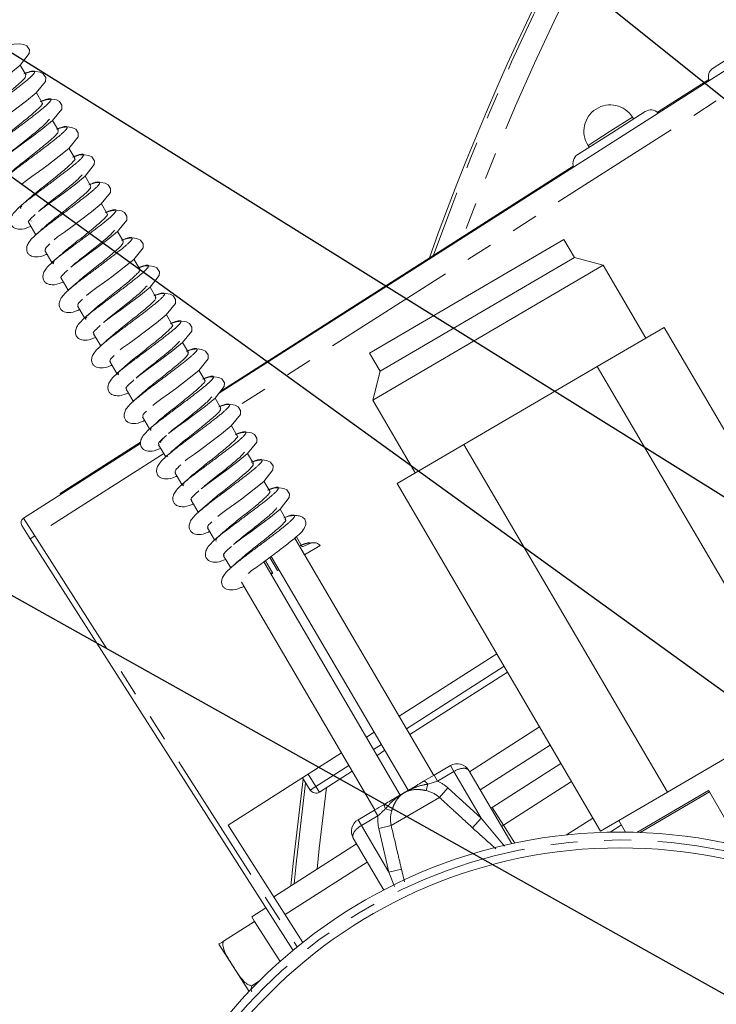
# Model space of a CAD drawing. Units: millimetres. Extents: x 11 to 1180, y 5 to 832.
# Drawn here: x 513 to 546, y 275 to 321 of the extents above; entities that cross this region are included whole.
import ezdxf

# ---------------------------------------------------------------- set-up
doc = ezdxf.new("R2010")
doc.units = ezdxf.units.MM
doc.linetypes.add('PHANTOM', pattern=[12.7, 6.35, -1.27, 1.27, -1.27, 1.27, -1.27])
doc.layers.add('SLD-0', color=7, linetype='Continuous')
doc.dimstyles.new('SLDDIMSTYLE5', dxfattribs={"dimtxt": 0, "dimasz": 3, "dimexe": 0, "dimexo": 0.0625, "dimgap": 0, "dimtad": 0, "dimtih": 1, "dimtoh": 1, "dimdec": 0, "dimrnd": 1e-09, "dimzin": 0, "dimdsep": 46, "dimtxsty": 'Standard', "dimsah": 1, "dimcen": 0.09, "dimadec": 0, "dimazin": 0, "dimtfac": 3, "dimtdec": 0, "dimtofl": 0, "dimtmove": 0, "dimatfit": 3, "dimfxl": 1, "dimfrac": 2, "dimtolj": 1, "dimtzin": 0, "dimarcsym": 0})

msp = doc.modelspace()

# ---------------------------------------------------------------- linework, layer by layer
at = {"color": 7, "linetype": 'Continuous', "lineweight": 0}
for p, q in [((564.592809, 330.552934), (522.265676, 303.534018)), ((545.715648, 318.973662), (547.310452, 319.991682)), ((513.130485, 318.642618), (512.853551, 319.115697)), ((543.07004, 316.873503), (545.50105, 318.425303)), ((513.90084, 317.326641), (513.623906, 317.79972)), ((540.887495, 315.89168), (542.482299, 316.9097)), ((541.94113, 316.564252), (541.887324, 316.648543)), ((514.671195, 316.010664), (514.394261, 316.483743)), ((539.292691, 314.87366), (540.887495, 315.89168)), ((539.780054, 315.303398), (539.83386, 315.219107)), ((515.44155, 314.694687), (515.164615, 315.167766)), ((522.362457, 303.655115), (539.078093, 314.325301)), ((516.211904, 313.37871), (515.93497, 313.851789)), ((512.912077, 312.419063), (512.926277, 312.394806)), ((516.982259, 312.062733), (516.705325, 312.535812)), ((513.257072, 311.63886), (513.591383, 311.067764)), ((513.372387, 311.704095), (513.368311, 311.72184)), ((517.752614, 310.746756), (517.47568, 311.219836)), ((529.422465, 305.455383), (538.626433, 310.843259)), ((539.131625, 309.980253), (538.626433, 310.843259)), ((514.027427, 310.322883), (514.361738, 309.751787)), ((514.452296, 309.787946), (514.466986, 309.762852)), ((518.522969, 309.430779), (518.246035, 309.903859)), ((529.569843, 303.224177), (540.499824, 309.622438)), ((529.927658, 304.592377), (539.131625, 309.980253)), ((540.499824, 309.622438), (539.131625, 309.980253)), ((542.520594, 306.170411), (540.499824, 309.622438)), ((514.797781, 309.006906), (515.132093, 308.43581)), ((519.293324, 308.114802), (519.01639, 308.587882)), ((515.568136, 307.690929), (515.902448, 307.119833)), ((520.063678, 306.798825), (519.786744, 307.271905)), ((515.992511, 307.156838), (516.007696, 307.130898)), ((516.338491, 306.374952), (516.672803, 305.803856)), ((540.219536, 304.823404), (543.38347, 306.675527)), ((543.38347, 306.675527), (553.032643, 290.192097)), ((520.834033, 305.482848), (520.557099, 305.955928)), ((529.422465, 305.455383), (529.927658, 304.592377)), ((517.108846, 305.058975), (517.443158, 304.487879)), ((517.210121, 305.076827), (517.211589, 305.074319)), ((521.604388, 304.166871), (521.327454, 304.639951)), ((529.927658, 304.592377), (529.569843, 303.224177)), ((533.89167, 301.119158), (540.219536, 304.823404)), ((540.219536, 304.823404), (549.86871, 288.339974)), ((517.879201, 303.742998), (518.213512, 303.171902)), ((522.374743, 302.850895), (522.097809, 303.323974)), ((529.569843, 303.224177), (531.590613, 299.77215)), ((518.649556, 302.427021), (518.983867, 301.855925)), ((523.145098, 301.534918), (522.868164, 302.007997)), ((518.562224, 301.169973), (513.006853, 297.623782)), ((514.750056, 298.795849), (518.565252, 301.231224)), ((519.41991, 301.111044), (519.754222, 300.539948)), ((530.727737, 299.267035), (533.89167, 301.119158)), ((533.89167, 301.119158), (543.540843, 284.635728)), ((519.828185, 300.604456), (519.85947, 300.551013)), ((523.915453, 300.218941), (523.638519, 300.69202)), ((520.190265, 299.795067), (520.524577, 299.223971)), ((524.685807, 298.902964), (524.408873, 299.376043)), ((530.727737, 299.267035), (540.37691, 282.783605)), ((514.750056, 298.795849), (514.776959, 298.753704)), ((520.96062, 298.47909), (521.294932, 297.907994)), ((525.456162, 297.586987), (525.179228, 298.060066)), ((513.334184, 296.646359), (512.93064, 297.27854)), ((521.730975, 297.163113), (522.065287, 296.592017)), ((525.791594, 277.130903), (513.334184, 296.646359)), ((532.462955, 285.426609), (525.87455, 296.681407)), ((526.33573, 295.893587), (525.87455, 296.681407)), ((525.949583, 296.744089), (526.22648, 296.271074)), ((526.22648, 296.271074), (526.637215, 296.435461)), ((527.076531, 296.327242), (526.33573, 295.893587)), ((522.50133, 295.847136), (522.835641, 295.27604)), ((524.81682, 295.034013), (524.480629, 295.608319)), ((524.686304, 295.759748), (525.048917, 295.140305)), ((524.762226, 295.816279), (531.257334, 284.720855)), ((530.875747, 284.49748), (524.40401, 295.552979)), ((525.130109, 295.187833), (525.048917, 295.140305)), ((524.81682, 295.034013), (524.728381, 294.998864)), ((524.829714, 295.011986), (524.748522, 294.964457)), ((524.829714, 295.011986), (524.81682, 295.034013)), ((523.343821, 294.598788), (529.670127, 283.791726)), ((535.454917, 291.191716), (530.820061, 288.233122)), ((535.960373, 290.328259), (531.325516, 287.369665)), ((543.540843, 284.635728), (549.86871, 288.339974)), ((534.163246, 285.603881), (537.484788, 287.72414)), ((529.641644, 287.480897), (529.268667, 287.242812)), ((528.09025, 286.490587), (522.717886, 283.061216)), ((530.1471, 286.61744), (529.774123, 286.379356)), ((532.478178, 285.435521), (533.258578, 285.892356)), ((526.607909, 284.731955), (526.239458, 285.30916)), ((528.595706, 285.62713), (527.042913, 284.635927)), ((531.98487, 285.146745), (532.478178, 285.435521)), ((534.127384, 285.665144), (536.16203, 282.189411)), ((539.001491, 285.133197), (535.764368, 283.066826)), ((540.37691, 282.783605), (543.540843, 284.635728)), ((542.088349, 282.727879), (545.487316, 284.717587)), ((545.53142, 284.642245), (542.251207, 282.722053)), ((545.487316, 284.717587), (545.53142, 284.642245)), ((545.53142, 284.642245), (546.794401, 282.484728)), ((528.874503, 283.325979), (529.654903, 283.782814)), ((522.717886, 283.061216), (526.260555, 277.511362)), ((535.764368, 283.066826), (535.682501, 283.008579)), ((541.361599, 283.08063), (540.82143, 282.73582)), ((541.239786, 283.28872), (541.561454, 282.739223)), ((524.878208, 279.676911), (528.806807, 282.184676)), ((530.090049, 279.992548), (528.647291, 282.457173)), ((530.934483, 280.974184), (531.069101, 280.383734)), ((524.506978, 279.143349), (523.832652, 278.712903)), ((522.492078, 277.560574), (523.967166, 278.502176)), ((523.832652, 278.712903), (523.967166, 278.502176)), ((524.105901, 278.284838), (523.967166, 278.502176)), ((524.105901, 278.284838), (525.179054, 276.603663)), ((522.281351, 277.42606), (522.953923, 276.372425)), ((525.179054, 276.603663), (525.173577, 276.612244)), ((522.953923, 276.372425), (523.71287, 275.183479)), ((523.837223, 275.453305), (524.207433, 275.689623))]:
    msp.add_line(p, q, dxfattribs=at)
at = {"color": 8, "linetype": 'PHANTOM', "lineweight": 0}
for p, q in [((565.130867, 329.710026), (523.16838, 302.923877)), ((540.833689, 315.975971), (541.887324, 316.648543)), ((539.780054, 315.303398), (540.833689, 315.975971)), ((519.667054, 300.688856), (513.544911, 296.780874)), ((513.006853, 297.623782), (513.544911, 296.780874)), ((513.334184, 296.646359), (513.544911, 296.780874)), ((513.544911, 296.780874), (525.986005, 277.290978)), ((531.166262, 287.641714), (535.801119, 290.600308)), ((529.614869, 286.651405), (529.987846, 286.889489)), ((537.990356, 286.860492), (534.668814, 284.740234)), ((526.873425, 284.901443), (528.436452, 285.899179)), ((533.258578, 285.892356), (533.418976, 285.618351)), ((535.22631, 283.909734), (538.495923, 285.996844)), ((526.504974, 285.478649), (526.873425, 284.901443)), ((532.478178, 285.435521), (532.638577, 285.161516)), ((533.418976, 285.618351), (532.638577, 285.161516)), ((534.716811, 283.401294), (533.418976, 285.618351)), ((526.873425, 284.901443), (526.607909, 284.731955)), ((526.873425, 284.901443), (527.042913, 284.635927)), ((532.177062, 285.013985), (532.107779, 284.706192)), ((532.638577, 285.161516), (532.177062, 285.013985)), ((533.136126, 284.833729), (532.731499, 284.383879)), ((533.136126, 284.833729), (534.716811, 283.401294)), ((530.447886, 283.047083), (532.731499, 284.383879)), ((535.174862, 283.875765), (535.22631, 283.909734)), ((535.22631, 283.909734), (535.764368, 283.066826)), ((529.815301, 283.50881), (529.034902, 283.051974)), ((529.815301, 283.50881), (529.654903, 283.782814)), ((530.472188, 283.74874), (530.169884, 283.83901)), ((529.034902, 283.051974), (528.874503, 283.325979)), ((529.034902, 283.051974), (530.332737, 280.834917)), ((530.447886, 283.047083), (529.85754, 282.91449)), ((534.716811, 283.401294), (534.300784, 282.94477)), ((534.716811, 283.401294), (535.822887, 282.065345)), ((535.764368, 283.066826), (536.30495, 282.219964)), ((538.76112, 282.60702), (540.012626, 283.405901)), ((530.332737, 280.834917), (529.85754, 282.91449)), ((529.312375, 281.321028), (525.416266, 278.834003)), ((530.934483, 280.974184), (530.332737, 280.834917)), ((530.595998, 280.151443), (530.332737, 280.834917))]:
    msp.add_line(p, q, dxfattribs=at)
at = {"color": 7, "linetype": 'Continuous', "lineweight": 0, "flags": 128}
for points in [[(510.634842, 317.425063), (510.779877, 317.541397), (511.09929, 317.773857), (511.461495, 318.035469), (511.803588, 318.29019), (512.389968, 318.737118), (512.84972, 319.110904), (513.28622, 319.657075), (513.29292, 319.841498), (513.17462, 320.021233), (513.032068, 320.091944), (512.821732, 320.125268), (512.555125, 320.102338), (512.258672, 320.017475), (512.258672, 320.017475)], [(511.394785, 316.100735), (511.550231, 316.22542), (511.869645, 316.45788), (512.23185, 316.719492), (512.573943, 316.974213), (513.160323, 317.421141), (513.620075, 317.794927), (514.056575, 318.341098), (514.063275, 318.525521), (513.944975, 318.705257), (513.802423, 318.775967), (513.592087, 318.809291), (513.32548, 318.786361), (513.029027, 318.701498), (513.029027, 318.701498)], [(512.177752, 314.794874), (512.320586, 314.909443), (512.639999, 315.141903), (513.002205, 315.403515), (513.344297, 315.658236), (513.930678, 316.105164), (514.39043, 316.47895), (514.826929, 317.025121), (514.83363, 317.209544), (514.71533, 317.38928), (514.572777, 317.45999), (514.362442, 317.493314), (514.095835, 317.470384), (513.799382, 317.385521), (513.799382, 317.385521)], [(512.930236, 313.464562), (513.090941, 313.593466), (513.410354, 313.825926), (513.77256, 314.087538), (514.114652, 314.342259), (514.701033, 314.789187), (515.160784, 315.162973), (515.597284, 315.709144), (515.603985, 315.893567), (515.485685, 316.073303), (515.343132, 316.144013), (515.132797, 316.177337), (514.86619, 316.154407), (514.569737, 316.069544), (514.569737, 316.069544)], [(513.720462, 312.164525), (513.861296, 312.277489), (514.180709, 312.509949), (514.542915, 312.771561), (514.885007, 313.026282), (515.471387, 313.47321), (515.931139, 313.846996), (516.367639, 314.393167), (516.37434, 314.57759), (516.25604, 314.757326), (516.113487, 314.828036), (515.903151, 314.86136), (515.636544, 314.83843), (515.340092, 314.753567), (515.340092, 314.753567)], [(514.464958, 310.827805), (514.631651, 310.961512), (514.951064, 311.193972), (515.31327, 311.455584), (515.655362, 311.710305), (516.241742, 312.157233), (516.701494, 312.531019), (517.137994, 313.07719), (517.144695, 313.261613), (517.026394, 313.441349), (516.883842, 313.512059), (516.673506, 313.545383), (516.406899, 313.522453), (516.110447, 313.43759), (516.110447, 313.43759)], [(515.26297, 309.534013), (515.402006, 309.645535), (515.721419, 309.877996), (516.083624, 310.139607), (516.425717, 310.394328), (517.012097, 310.841257), (517.471849, 311.215042), (517.908349, 311.761213), (517.915049, 311.945636), (517.796749, 312.125372), (517.654197, 312.196082), (517.443861, 312.229406), (517.177254, 312.206476), (516.880801, 312.121613), (516.880801, 312.121613)], [(515.998881, 308.190408), (516.17236, 308.329558), (516.491774, 308.562019), (516.853979, 308.82363), (517.196071, 309.078351), (517.782452, 309.52528), (518.242204, 309.899065), (518.678703, 310.445236), (518.685404, 310.629659), (518.567104, 310.809395), (518.424551, 310.880105), (518.214216, 310.913429), (517.947609, 310.890499), (517.651156, 310.805636), (517.651156, 310.805636)], [(516.805274, 306.903338), (516.942715, 307.013581), (517.262128, 307.246042), (517.624334, 307.507654), (517.966426, 307.762374), (518.552807, 308.209303), (519.012558, 308.583088), (519.449058, 309.129259), (519.455759, 309.313682), (519.337459, 309.493418), (519.194906, 309.564128), (518.984571, 309.597452), (518.717964, 309.574522), (518.421511, 309.489659), (518.421511, 309.489659)], [(517.596221, 305.603878), (517.71307, 305.697604), (518.032483, 305.930065), (518.394689, 306.191677), (518.736781, 306.446397), (519.323162, 306.893326), (519.782913, 307.267111), (520.219413, 307.813282), (520.226114, 307.997705), (520.107814, 308.177441), (519.965261, 308.248151), (519.754926, 308.281475), (519.488319, 308.258545), (519.191866, 308.173682), (519.191866, 308.173682)], [(518.347374, 304.2725), (518.483425, 304.381627), (518.802838, 304.614088), (519.165044, 304.8757), (519.507136, 305.13042), (520.093516, 305.577349), (520.553268, 305.951134), (520.989768, 306.497305), (520.996469, 306.681728), (520.878169, 306.861464), (520.735616, 306.932175), (520.52528, 306.965498), (520.258673, 306.942568), (519.962221, 306.857705), (519.962221, 306.857705)], [(519.13693, 302.971924), (519.25378, 303.06565), (519.573193, 303.298111), (519.935399, 303.559723), (520.277491, 303.814443), (520.863871, 304.261372), (521.323623, 304.635157), (521.760123, 305.181328), (521.766824, 305.365751), (521.648523, 305.545487), (521.505971, 305.616198), (521.295635, 305.649521), (521.029028, 305.626591), (520.732575, 305.541728), (520.732575, 305.541728)], [(519.889271, 301.641498), (520.024135, 301.749673), (520.343548, 301.982134), (520.705753, 302.243746), (521.047846, 302.498466), (521.634226, 302.945395), (522.093978, 303.31918), (522.530478, 303.865351), (522.537178, 304.049775), (522.418878, 304.22951), (522.276326, 304.300221), (522.06599, 304.333544), (521.799383, 304.310614), (521.50293, 304.225751), (521.50293, 304.225751)], [(520.67764, 300.33997), (520.794489, 300.433696), (521.113903, 300.666157), (521.476108, 300.927769), (521.8182, 301.182489), (522.404581, 301.629418), (522.864333, 302.003203), (523.300832, 302.549374), (523.307533, 302.733798), (523.189233, 302.913533), (523.04668, 302.984244), (522.836345, 303.017567), (522.569738, 302.994637), (522.273285, 302.909774), (522.273285, 302.909774)], [(521.430965, 299.010333), (521.564844, 299.11772), (521.884257, 299.35018), (522.246463, 299.611792), (522.588555, 299.866512), (523.174936, 300.313441), (523.634687, 300.687226), (524.071187, 301.233397), (524.077888, 301.417821), (523.959588, 301.597556), (523.817035, 301.668267), (523.6067, 301.70159), (523.340093, 301.67866), (523.04364, 301.593797), (523.04364, 301.593797)], [(522.21835, 297.708016), (522.335199, 297.801743), (522.654612, 298.034203), (523.016818, 298.295815), (523.35891, 298.550535), (523.945291, 298.997464), (524.405042, 299.371249), (524.841542, 299.91742), (524.848243, 300.101844), (524.729943, 300.281579), (524.58739, 300.35229), (524.377055, 300.385613), (524.110447, 300.362683), (523.813995, 300.27782), (523.813995, 300.27782)], [(522.972457, 296.379007), (523.105554, 296.485766), (523.424967, 296.718226), (523.787173, 296.979838), (524.129265, 297.234558), (524.715645, 297.681487), (525.175397, 298.055272), (525.611897, 298.601443), (525.618598, 298.785867), (525.500298, 298.965602), (525.357745, 299.036313), (525.147409, 299.069636), (524.880802, 299.046706), (524.58435, 298.961843), (524.58435, 298.961843)], [(525.689657, 280.194888), (525.791938, 281.252835), (526.26508, 285.269022)]]:
    msp.add_lwpolyline(points, dxfattribs=at)
at = {"color": 8, "linetype": 'PHANTOM', "lineweight": 0, "flags": 128}
for points in [[(525.842476, 280.292437), (525.934624, 281.240967), (526.384469, 285.081991)], [(527.377928, 284.849779), (527.030558, 281.958731), (526.929538, 280.986348)], [(531.98487, 285.146745), (532.000625, 285.151621), (532.019797, 285.149907), (532.041935, 285.141644), (532.066514, 285.127027), (532.092954, 285.106402), (532.120631, 285.080255), (532.148889, 285.049205), (532.177062, 285.013985)], [(530.169884, 283.83901), (530.152965, 283.880819), (530.139725, 283.92066), (530.130475, 283.957593), (530.125434, 283.990746), (530.124722, 284.019334), (530.128355, 284.042683), (530.136247, 284.06024), (530.148212, 284.07159)]]:
    msp.add_lwpolyline(points, dxfattribs=at)
at = {"color": 7, "linetype": 'Continuous', "lineweight": 0}
for radius in [24.25, 23.5]:
    msp.add_circle((541.302934, 258.490601), radius, dxfattribs=at)
at = {"color": 8, "linetype": 'PHANTOM', "lineweight": 0}
msp.add_circle((541.302934, 258.490601), 23.875, dxfattribs=at)
at = {"color": 7, "linetype": 'Continuous', "lineweight": 0}
for centre, radius, start, end in [((647.409865, 268.961128), 122.2375, 15.80048631, 160.39738324), ((545.984677, 318.552208), 0.5, 122.551539, 200.6342173), ((540.833689, 315.975971), 1.25, 32.551539, 212.551539), ((542.751328, 316.488246), 0.5, 44.4688607, 122.551539), ((539.56172, 314.452206), 0.5, 122.551539, 200.6342173), ((513.141367, 297.413055), 0.25, 122.551539, 212.551539), ((533.579375, 285.344347), 0.635, 30.3441195, 120.3441195), ((526.873425, 284.901443), 0.315, 212.551539, 302.551539), ((529.1953, 282.77797), 0.635, 120.3441195, 210.3441195)]:
    msp.add_arc(centre, radius, start, end, dxfattribs=at)
at = {"color": 8, "linetype": 'PHANTOM', "lineweight": 0}
for centre, radius, start, end in [((647.409865, 268.961128), 122.094344, 15.7931888, 160.31083462), ((647.409865, 268.961128), 121.078963, 93.99053738, 159.68607296), ((531.802818, 283.351403), 1.99374, 48.0295636, 65.2164657), ((531.802818, 283.351403), 1.388688, 48.0295636, 77.314277), ((531.802818, 283.351403), 1.99374, 175.4717733, 192.6586753), ((531.802818, 283.351403), 1.388688, 163.373962, 192.6586753)]:
    msp.add_arc(centre, radius, start, end, dxfattribs=at)
for centre, start_param, end_param in [((533.579375, 285.344347), 0, 1.570796327), ((529.1953, 282.77797), 1.570796327, 3.141592654)]:
    msp.add_ellipse(centre, major_axis=(0.548009, 0.320797), ratio=0.5, start_param=start_param, end_param=end_param, dxfattribs=at)
for points, knots in [([(510.483678, 316.301606), (510.605839, 316.407385), (510.882583, 316.647018), (511.623533, 317.20132), (512.443286, 317.812778), (513.141436, 318.353274), (513.555558, 318.725523), (513.553004, 318.853792), (513.347647, 318.825598), (513.0907, 318.722807), (513.070193, 318.714603)], [0, 0, 0, 0, 0.114663063, 0.2597582, 0.405463715, 0.55124702, 0.696366584, 0.841510427, 0.987351021, 1, 1, 1, 1]), ([(511.298756, 315.023433), (511.320886, 315.045115), (511.453547, 315.175093), (512.011648, 315.599363), (512.810808, 316.19773), (513.599014, 316.788878), (514.168504, 317.252582), (514.372557, 317.504606), (514.255615, 317.544778), (513.955135, 317.433789), (513.855171, 317.396865)], [0, 0, 0, 0, 0.029979923, 0.179718897, 0.3289217, 0.477715872, 0.626815623, 0.776576641, 0.925672069, 1, 1, 1, 1]), ([(512.027895, 313.673148), (512.153609, 313.781516), (512.436131, 314.025058), (513.182377, 314.582918), (514.001508, 315.193808), (514.694808, 315.731652), (515.100974, 316.09928), (515.090033, 316.222596), (514.878126, 316.189969), (514.624224, 316.088473), (514.606272, 316.081297)], [0, 0, 0, 0, 0.116307988, 0.261385243, 0.407030207, 0.552863359, 0.698002352, 0.843121665, 0.988908379, 1, 1, 1, 1]), ([(512.842045, 312.393196), (512.866878, 312.417346), (513.004231, 312.550927), (513.568854, 312.979854), (514.37014, 313.57963), (515.155109, 314.168886), (515.718283, 314.628781), (515.913121, 314.875391), (515.79161, 314.911907), (515.493614, 314.801272), (515.397934, 314.76575)], [0, 0, 0, 0, 0.033064174, 0.182886426, 0.332243938, 0.481148077, 0.630313176, 0.780176587, 0.929420069, 1, 1, 1, 1]), ([(513.572128, 311.044693), (513.701433, 311.155674), (513.989759, 311.403143), (514.741255, 311.96454), (515.559695, 312.574832), (516.247927, 313.109874), (516.646617, 313.473161), (516.625286, 313.590407), (516.412101, 313.556287), (516.157278, 313.453841), (516.141685, 313.447573)], [0, 0, 0, 0, 0.117957881, 0.263025813, 0.408618623, 0.554499784, 0.699666748, 0.844770079, 0.99050138, 1, 1, 1, 1]), ([(514.385154, 309.762853), (514.412783, 309.789529), (514.554934, 309.926778), (515.12616, 310.360388), (515.929435, 310.961505), (516.7111, 311.548833), (517.267887, 312.00489), (517.453463, 312.246032), (517.327631, 312.279025), (517.032367, 312.168872), (516.941178, 312.134852)], [0, 0, 0, 0, 0.0361660338, 0.1860735629, 0.3355984685, 0.484625311, 0.6338683588, 0.7838361805, 0.9332404202, 1, 1, 1, 1]), ([(515.116379, 308.416241), (515.249311, 308.529859), (515.543463, 308.781273), (516.300182, 309.346195), (517.117774, 309.955811), (517.80105, 310.488084), (518.191535, 310.846628), (518.162323, 310.959231), (517.941416, 310.919986), (517.690687, 310.819437), (517.67771, 310.814233)], [0, 0, 0, 0, 0.11960209, 0.264656422, 0.410192607, 0.556107015, 0.701297637, 0.846380694, 0.992049127, 1, 1, 1, 1]), ([(515.928079, 307.132403), (515.958601, 307.161665), (516.105655, 307.302648), (516.683563, 307.740963), (517.48869, 308.343354), (518.266987, 308.92872), (518.817303, 309.380903), (518.993626, 309.616553), (518.863462, 309.646088), (518.570718, 309.536358), (518.483811, 309.503783)], [0, 0, 0, 0, 0.0392753974, 0.1892270156, 0.3388889118, 0.4880082676, 0.6372988962, 0.7873299334, 0.9368645843, 1, 1, 1, 1]), ([(516.66065, 305.787794), (516.797245, 305.904071), (517.097245, 306.159447), (517.859132, 306.727868), (518.675829, 307.336789), (519.353857, 307.8661), (519.736902, 308.220347), (519.696756, 308.326577), (519.476034, 308.286697), (519.223573, 308.184721), (519.213012, 308.180455)], [0, 0, 0, 0, 0.121250966, 0.266300408, 0.411788541, 0.55773448, 0.702957429, 0.848028914, 0.993643015, 1, 1, 1, 1]), ([(517.470821, 304.501843), (517.504333, 304.533751), (517.656394, 304.678533), (518.241059, 305.121576), (519.047903, 305.725175), (519.822769, 306.308545), (520.366528, 306.756817), (520.533612, 306.986955), (520.399081, 307.013085), (520.108617, 306.903708), (520.025759, 306.872507)], [0, 0, 0, 0, 0.042390318, 0.192343118, 0.34210981, 0.491289748, 0.640595891, 0.79064721, 0.940280142, 1, 1, 1, 1]), ([(518.204941, 303.15935), (518.345233, 303.278308), (518.6511, 303.537662), (519.418131, 304.109572), (520.233754, 304.717708), (520.906723, 305.244135), (521.281317, 305.593521), (521.233808, 305.695416), (521.004196, 305.649755), (520.756764, 305.550212), (520.748854, 305.54703)], [0, 0, 0, 0, 0.12289335, 0.267933515, 0.413369048, 0.559331614, 0.704582437, 0.849637957, 0.99519313, 1, 1, 1, 1]), ([(519.013376, 301.871171), (519.049977, 301.905787), (519.207148, 302.054433), (519.798644, 302.502223), (520.607072, 303.106966), (521.378441, 303.688304), (521.91557, 304.132637), (522.073391, 304.357219), (521.934658, 304.380051), (521.646587, 304.271097), (521.567865, 304.241322)], [0, 0, 0, 0, 0.045519338, 0.195463745, 0.34533626, 0.494577976, 0.643900758, 0.793962763, 0.943695043, 1, 1, 1, 1]), ([(519.806347, 300.577852), (519.933738, 300.685261), (520.229874, 300.934948), (520.978087, 301.491836), (521.79141, 302.098484), (522.459277, 302.621977), (522.826385, 302.967066), (522.767432, 303.062296), (522.539411, 303.016848), (522.289528, 302.915448), (522.284121, 302.913253)], [0, 0, 0, 0, 0.111166365, 0.25842039, 0.40603172, 0.554237926, 0.701743483, 0.8490063, 0.996732642, 1, 1, 1, 1]), ([(520.555743, 299.240385), (520.595533, 299.277772), (520.757917, 299.430348), (521.356313, 299.882906), (522.166196, 300.488726), (522.934, 301.067996), (523.464428, 301.50836), (523.612961, 301.727345), (523.470193, 301.746984), (523.184628, 301.638524), (523.110123, 301.610226)], [0, 0, 0, 0, 0.048662921, 0.198590092, 0.348568365, 0.497872875, 0.647213258, 0.797276182, 0.947108685, 1, 1, 1, 1]), ([(521.320875, 297.924844), (521.460703, 298.042433), (521.770853, 298.303257), (522.536621, 298.873274), (523.349311, 299.479418), (524.011841, 299.999809), (524.370307, 300.339951), (524.304495, 300.43115), (524.066463, 300.37928), (523.822447, 300.280798), (523.819694, 300.279687)], [0, 0, 0, 0, 0.119921627, 0.265994944, 0.412378837, 0.559401699, 0.705761802, 0.851837097, 0.998328635, 1, 1, 1, 1]), ([(522.09792, 296.609481), (522.141001, 296.649704), (522.308708, 296.806281), (522.914067, 297.26365), (523.725289, 297.870458), (524.489442, 298.44762), (525.013101, 298.883986), (525.152323, 299.097333), (525.005687, 299.113887), (524.722737, 299.005988), (524.652529, 298.979216)], [0, 0, 0, 0, 0.051821529, 0.201730241, 0.351806225, 0.501174362, 0.650533141, 0.800587047, 0.95052045, 1, 1, 1, 1]), ([(522.840366, 295.276022), (522.991242, 295.40255), (523.31415, 295.67335), (524.095297, 296.254798), (524.90717, 296.86034), (525.563971, 297.377376), (525.915118, 297.713344), (525.837302, 297.797554), (525.602236, 297.74674), (525.355136, 297.646017), (525.354992, 297.645959)], [0, 0, 0, 0, 0.127278141, 0.272403502, 0.417793738, 0.563856934, 0.709304148, 0.854424772, 0.999915517, 1, 1, 1, 1]), ([(526.637215, 296.435461), (526.593652, 296.453959), (526.532046, 296.480117), (526.221032, 296.359466), (526.129945, 296.32413)], [0, 0, 0, 0, 0.707128376, 1, 1, 1, 1]), ([(532.177062, 285.013985), (532.035096, 284.987647), (531.769734, 284.938415), (531.439227, 284.803787), (531.22377, 284.697848), (531.113834, 284.636574), (531.078129, 284.615944), (531.068094, 284.610076), (531.066541, 284.609167)], [0, 0, 0, 0, 0.361793449, 0.676262857, 0.895389528, 0.970511279, 0.995434641, 1, 1, 1, 1]), ([(531.066541, 284.609167), (531.064988, 284.608258), (531.054959, 284.60238), (531.01949, 284.581346), (530.912241, 284.515483), (530.714386, 284.379475), (530.435191, 284.157192), (530.262351, 283.949906), (530.169884, 283.83901)], [0, 0, 0, 0, 0.004565377, 0.029488722, 0.104610475, 0.323737151, 0.638206551, 1, 1, 1, 1]), ([(531.066541, 284.609167), (531.065238, 284.608403), (530.973377, 284.554446), (530.796152, 284.408447), (530.603388, 284.115972), (530.508743, 283.870068), (530.474089, 283.755048), (530.472188, 283.74874)], [0, 0, 0, 0, 0.004633418, 0.326826087, 0.692432441, 0.983130668, 1, 1, 1, 1]), ([(532.107779, 284.706192), (532.101347, 284.707623), (531.984089, 284.733715), (531.723333, 284.771573), (531.373935, 284.746673), (531.159865, 284.663614), (531.067845, 284.609929), (531.066541, 284.609167)], [0, 0, 0, 0, 0.0168693324, 0.3075675595, 0.673173913, 0.9953665816, 1, 1, 1, 1]), ([(534.300784, 282.94477), (533.98898, 283.231022), (533.4661, 283.711053), (532.942761, 284.190383), (532.731499, 284.383879)], [0, 0, 0, 0, 0.596320187, 1, 1, 1, 1]), ([(530.169884, 283.83901), (530.149138, 283.819153), (530.034588, 283.709507), (529.914027, 283.599166), (529.815301, 283.50881)], [0, 0, 0, 0, 0.181107414, 1, 1, 1, 1]), ([(530.447886, 283.047083), (530.544379, 282.635024), (530.706191, 281.944025), (530.868829, 281.253096), (530.934483, 280.974184)], [0, 0, 0, 0, 0.596323845, 1, 1, 1, 1])]:
    msp.add_open_spline(points, degree=3, knots=knots, dxfattribs=at)
at = {"color": 7, "linetype": 'Continuous', "lineweight": 0}
for points, knots in [([(510.888139, 316.657059), (510.944925, 316.710342), (511.124553, 316.878889), (511.648333, 317.291888), (512.287716, 317.797755), (512.825454, 318.244382), (513.137853, 318.543855), (513.108706, 318.600353), (513.096733, 318.623561)], [0, 0, 0, 0, 0.089434958, 0.282904044, 0.477198865, 0.67159891, 0.865101044, 1, 1, 1, 1]), ([(511.628844, 315.321936), (511.783681, 315.455695), (512.096391, 315.725835), (512.747369, 316.236686), (513.361977, 316.726183), (513.78082, 317.101614), (513.959254, 317.302408), (513.888523, 317.312164), (513.878153, 317.313594)], [0, 0, 0, 0, 0.190310753, 0.384351782, 0.577853624, 0.771758684, 0.966536183, 1, 1, 1, 1]), ([(512.192995, 314.807101), (512.209218, 314.821982), (512.356037, 314.956666), (512.829817, 315.325727), (513.453986, 315.822514), (514.010966, 316.278946), (514.16963, 316.456877), (514.247285, 316.543961)], [0, 0, 0, 0, 0.030318249, 0.274392022, 0.519434824, 0.764798809, 1, 1, 1, 1]), ([(512.428613, 314.02494), (512.488949, 314.081299), (512.673659, 314.253834), (513.202978, 314.671027), (513.842291, 315.176651), (514.375631, 315.620888), (514.68125, 315.915468), (514.649077, 315.969196), (514.636117, 315.990839)], [0, 0, 0, 0, 0.093840072, 0.287277886, 0.481483692, 0.675944048, 0.869465388, 1, 1, 1, 1]), ([(513.173087, 312.693489), (513.331084, 312.829544), (513.648488, 313.102868), (514.302369, 313.616047), (514.91495, 314.104364), (515.327715, 314.476121), (515.501733, 314.673345), (515.430511, 314.681896), (515.421221, 314.683011)], [0, 0, 0, 0, 0.192804115, 0.387329265, 0.581255328, 0.775526235, 0.970719801, 1, 1, 1, 1]), ([(513.738484, 312.17898), (513.756825, 312.195743), (513.907157, 312.333141), (514.384434, 312.704854), (515.008328, 313.201288), (515.559265, 313.653733), (515.712878, 313.828141), (515.787496, 313.912859)], [0, 0, 0, 0, 0.033906573, 0.277913146, 0.522815462, 0.768209812, 1, 1, 1, 1]), ([(513.968942, 311.39272), (514.032905, 311.452206), (514.222775, 311.628783), (514.757666, 312.050196), (515.396811, 312.555532), (515.925691, 312.997313), (516.224597, 313.287051), (516.189505, 313.338076), (516.175657, 313.358212)], [0, 0, 0, 0, 0.098255715, 0.291663969, 0.48578222, 0.680290476, 0.873832699, 1, 1, 1, 1]), ([(512.866684, 312.42243), (512.723507, 312.289818), (512.513646, 312.095442), (512.394846, 311.826357), (512.383733, 311.64554), (512.439496, 311.500715), (512.588413, 311.356333), (512.944082, 311.300289), (513.108452, 311.363146), (513.34161, 311.454387), (513.360689, 311.461853)], [0, 0, 0, 0, 0.225952945, 0.331189348, 0.427218337, 0.51088551, 0.583987844, 0.712893244, 0.976507116, 1, 1, 1, 1]), ([(513.177047, 312.697413), (513.116952, 312.643685), (512.99537, 312.534984), (512.868415, 312.424796), (512.80421, 312.369071)], [0, 0, 0, 0, 0.494267999, 1, 1, 1, 1]), ([(512.905296, 312.326832), (512.873679, 312.334344), (512.837972, 312.342828), (512.904458, 312.411226), (512.912077, 312.419063)], [0, 0, 0, 0, 0.885413799, 1, 1, 1, 1]), ([(513.272436, 311.647663), (513.265475, 311.648316), (513.194108, 311.655007), (513.294711, 311.782236), (513.500769, 311.964979), (513.562435, 312.019667)], [0, 0, 0, 0, 0.070408457, 0.721806968, 1, 1, 1, 1]), ([(514.717372, 310.065078), (514.878537, 310.203424), (515.200636, 310.479917), (515.857345, 310.995392), (516.467847, 311.482501), (516.874436, 311.850542), (517.044179, 312.044256), (516.972575, 312.051665), (516.964434, 312.052507)], [0, 0, 0, 0, 0.195295311, 0.390310266, 0.584666173, 0.77930818, 0.974909146, 1, 1, 1, 1]), ([(513.637038, 311.106453), (513.493862, 310.973841), (513.284001, 310.779465), (513.165201, 310.51038), (513.154087, 310.329563), (513.20985, 310.184738), (513.358767, 310.040356), (513.714437, 309.984312), (513.878806, 310.047169), (514.111965, 310.138411), (514.131043, 310.145877)], [0, 0, 0, 0, 0.225952945, 0.331189348, 0.427218337, 0.51088551, 0.583987844, 0.712893244, 0.976507116, 1, 1, 1, 1]), ([(513.947402, 311.381436), (513.887307, 311.327708), (513.765725, 311.219007), (513.63877, 311.10882), (513.574564, 311.053094)], [0, 0, 0, 0, 0.494267999, 1, 1, 1, 1]), ([(515.283835, 309.550749), (515.304362, 309.569442), (515.458272, 309.709604), (515.939093, 310.084009), (516.562607, 310.580042), (517.107489, 311.028462), (517.256085, 311.199369), (517.327711, 311.28175)], [0, 0, 0, 0, 0.037540001, 0.281475603, 0.526233371, 0.771636407, 1, 1, 1, 1]), ([(514.064621, 310.343923), (514.046474, 310.360607), (514.006929, 310.396962), (514.173547, 310.554132), (514.263703, 310.639175)], [0, 0, 0, 0, 0.458907214, 1, 1, 1, 1]), ([(515.509126, 308.760401), (515.576794, 308.823063), (515.771902, 309.003735), (516.312396, 309.429393), (516.951274, 309.934395), (517.47563, 310.373657), (517.767895, 310.658604), (517.729993, 310.706992), (517.715355, 310.72568)], [0, 0, 0, 0, 0.102681816, 0.296062025, 0.490094006, 0.684637525, 0.878202095, 1, 1, 1, 1]), ([(514.717756, 310.065459), (514.657662, 310.011731), (514.53608, 309.90303), (514.409124, 309.792843), (514.344919, 309.737117)], [0, 0, 0, 0, 0.494267999, 1, 1, 1, 1]), ([(514.407393, 309.790476), (514.264216, 309.657864), (514.054356, 309.463488), (513.935556, 309.194403), (513.924442, 309.013586), (513.980205, 308.868761), (514.129122, 308.724379), (514.484792, 308.668335), (514.649161, 308.731192), (514.88232, 308.822434), (514.901398, 308.8299)], [0, 0, 0, 0, 0.225952945, 0.331189348, 0.427218337, 0.51088551, 0.583987844, 0.712893244, 0.976507116, 1, 1, 1, 1]), ([(514.445187, 309.694423), (514.413248, 309.70273), (514.378045, 309.711886), (514.445996, 309.781492), (514.452296, 309.787946)], [0, 0, 0, 0, 0.9072738032, 1, 1, 1, 1]), ([(514.815782, 309.017233), (514.80763, 309.018132), (514.736648, 309.025964), (514.839949, 309.155466), (515.047347, 309.338716), (515.108675, 309.392903)], [0, 0, 0, 0, 0.083733834, 0.729060528, 1, 1, 1, 1]), ([(516.258749, 307.432672), (516.261367, 307.435397), (516.35963, 307.537663), (516.784513, 307.87615), (517.404413, 308.37005), (518.022785, 308.861847), (518.420381, 309.224519), (518.586605, 309.415146), (518.514715, 309.421472), (518.507789, 309.422082)], [0, 0, 0, 0, 0.005343409, 0.200559885, 0.395393751, 0.58951105, 0.783854574, 0.979175935, 1, 1, 1, 1]), ([(515.488111, 308.749482), (515.428017, 308.695754), (515.306434, 308.587053), (515.179479, 308.476866), (515.115274, 308.42114)], [0, 0, 0, 0, 0.4942679991, 1, 1, 1, 1]), ([(516.829049, 306.922408), (516.851828, 306.94308), (517.00938, 307.086056), (517.493789, 307.46319), (518.116822, 307.958773), (518.655636, 308.403132), (518.799249, 308.570561), (518.867931, 308.650632)], [0, 0, 0, 0, 0.04121691, 0.285078412, 0.52968824, 0.775078903, 1, 1, 1, 1]), ([(515.177748, 308.474499), (515.034571, 308.341887), (514.824711, 308.147511), (514.705911, 307.878426), (514.694797, 307.697609), (514.75056, 307.552784), (514.899477, 307.408402), (515.255147, 307.352358), (515.419516, 307.415215), (515.652675, 307.506457), (515.671753, 307.513923)], [0, 0, 0, 0, 0.225952945, 0.331189348, 0.427218337, 0.51088551, 0.583987844, 0.712893244, 0.976507116, 1, 1, 1, 1]), ([(515.604309, 307.711384), (515.586925, 307.729501), (515.549443, 307.768562), (515.722594, 307.931001), (515.815437, 308.018102)], [0, 0, 0, 0, 0.463796393, 1, 1, 1, 1]), ([(517.049165, 306.127982), (517.120609, 306.193866), (517.321013, 306.378673), (517.867378, 306.808742), (518.504883, 307.312774), (519.028419, 307.751655), (519.325314, 308.048072), (519.273249, 308.096843), (519.249641, 308.118957)], [0, 0, 0, 0, 0.102684937, 0.288035992, 0.473955825, 0.660469146, 0.846045169, 1, 1, 1, 1]), ([(516.258466, 307.433505), (516.198372, 307.379777), (516.076789, 307.271076), (515.949834, 307.160889), (515.885629, 307.105164)], [0, 0, 0, 0, 0.494267999, 1, 1, 1, 1]), ([(515.948103, 307.158522), (515.804926, 307.02591), (515.595066, 306.831534), (515.476265, 306.562449), (515.465152, 306.381632), (515.520915, 306.236807), (515.669832, 306.092426), (516.025501, 306.036381), (516.189871, 306.099238), (516.423029, 306.19048), (516.442108, 306.197946)], [0, 0, 0, 0, 0.2259529455, 0.3311893475, 0.4272183369, 0.5108855104, 0.5839878445, 0.7128932441, 0.9765071159, 1, 1, 1, 1]), ([(515.984921, 307.06192), (515.952746, 307.071075), (515.918094, 307.080935), (515.987547, 307.151775), (515.992511, 307.156838)], [0, 0, 0, 0, 0.92852456, 1, 1, 1, 1]), ([(517.805434, 304.805711), (517.809141, 304.80954), (517.910121, 304.913833), (518.338398, 305.254647), (518.959532, 305.749474), (519.575472, 306.239859), (519.966762, 306.598769), (520.128984, 306.786001), (520.056931, 306.791317), (520.051285, 306.791733)], [0, 0, 0, 0, 0.007453515, 0.203033708, 0.398367671, 0.59292524, 0.787649816, 0.983360359, 1, 1, 1, 1]), ([(516.358985, 306.386724), (516.349712, 306.387913), (516.279226, 306.39695), (516.385305, 306.528744), (516.593937, 306.712432), (516.654859, 306.76607)], [0, 0, 0, 0, 0.0968645351, 0.7362802876, 1, 1, 1, 1]), ([(516.718458, 305.842545), (516.575281, 305.709933), (516.36542, 305.515557), (516.24662, 305.246472), (516.235507, 305.065655), (516.29127, 304.92083), (516.440187, 304.776449), (516.795856, 304.720404), (516.960226, 304.783261), (517.193384, 304.874503), (517.212463, 304.881969)], [0, 0, 0, 0, 0.2259529455, 0.3311893475, 0.4272183369, 0.5108855104, 0.5839878445, 0.7128932441, 0.9765071159, 1, 1, 1, 1]), ([(517.028821, 306.117528), (516.968727, 306.0638), (516.847144, 305.955099), (516.720189, 305.844912), (516.655984, 305.789187)], [0, 0, 0, 0, 0.494267999, 1, 1, 1, 1]), ([(518.374127, 304.293958), (518.399225, 304.316656), (518.560483, 304.462495), (519.048523, 304.842395), (519.670971, 305.33748), (520.203706, 305.777741), (520.342372, 305.941716), (520.408156, 306.019506)], [0, 0, 0, 0, 0.044935477, 0.288720466, 0.533179717, 0.778537661, 1, 1, 1, 1]), ([(518.589062, 303.495461), (518.664365, 303.564622), (518.870158, 303.753628), (519.422192, 304.187996), (520.059185, 304.691573), (520.578272, 305.127924), (520.868311, 305.419691), (520.812796, 305.465699), (520.787909, 305.486323)], [0, 0, 0, 0, 0.106836231, 0.2919696, 0.477615011, 0.663942901, 0.849349104, 1, 1, 1, 1]), ([(517.144533, 305.053193), (517.116903, 305.074953), (517.071738, 305.110522), (517.239923, 305.271006), (517.305222, 305.333314)], [0, 0, 0, 0, 0.611746344, 1, 1, 1, 1]), ([(517.488812, 304.526568), (517.345636, 304.393956), (517.135775, 304.19958), (517.016975, 303.930495), (517.005862, 303.749678), (517.061625, 303.604853), (517.210541, 303.460472), (517.566211, 303.404427), (517.730581, 303.467284), (517.963739, 303.558526), (517.982818, 303.565992)], [0, 0, 0, 0, 0.225952945, 0.331189348, 0.427218337, 0.51088551, 0.583987844, 0.712893244, 0.976507116, 1, 1, 1, 1]), ([(517.799176, 304.801551), (517.739081, 304.747823), (517.617499, 304.639122), (517.490544, 304.528935), (517.426339, 304.47321)], [0, 0, 0, 0, 0.494267999, 1, 1, 1, 1]), ([(517.524499, 304.429323), (517.492176, 304.43938), (517.458123, 304.449975), (517.529115, 304.522073), (517.532722, 304.525736)], [0, 0, 0, 0, 0.949189993, 1, 1, 1, 1]), ([(517.902043, 303.756135), (517.891701, 303.757646), (517.821684, 303.767876), (517.941953, 303.913413), (518.169845, 304.112802), (518.24717, 304.180456)], [0, 0, 0, 0, 0.102731487, 0.695550276, 1, 1, 1, 1]), ([(519.352101, 302.178745), (519.356935, 302.183701), (519.460666, 302.290041), (519.89235, 302.633166), (520.514615, 303.128874), (521.128081, 303.617823), (521.51296, 303.972928), (521.671333, 304.15683), (521.599225, 304.161199), (521.59492, 304.161459)], [0, 0, 0, 0, 0.009576847, 0.20551024, 0.401348339, 0.596350214, 0.791459566, 0.987548839, 1, 1, 1, 1]), ([(518.259167, 303.210591), (518.115991, 303.077979), (517.90613, 302.883603), (517.78733, 302.614518), (517.776216, 302.433701), (517.831979, 302.288876), (517.980896, 302.144495), (518.336566, 302.08845), (518.500935, 302.151307), (518.734094, 302.242549), (518.753172, 302.250015)], [0, 0, 0, 0, 0.225952945, 0.331189348, 0.427218337, 0.51088551, 0.583987844, 0.712893244, 0.976507116, 1, 1, 1, 1]), ([(518.569531, 303.485574), (518.509436, 303.431846), (518.387854, 303.323145), (518.260899, 303.212958), (518.196693, 303.157233)], [0, 0, 0, 0, 0.494267999, 1, 1, 1, 1]), ([(519.919069, 301.665399), (519.946552, 301.690171), (520.11158, 301.838922), (520.60329, 302.221623), (521.22505, 302.716161), (521.751696, 303.152288), (521.885452, 303.312832), (521.948387, 303.38837)], [0, 0, 0, 0, 0.048693657, 0.292400533, 0.53670741, 0.782013099, 1, 1, 1, 1]), ([(518.683211, 302.446022), (518.664667, 302.465435), (518.631538, 302.500115), (518.783762, 302.643267), (518.850773, 302.706283)], [0, 0, 0, 0, 0.559789434, 1, 1, 1, 1]), ([(520.128816, 300.86284), (520.208064, 300.935332), (520.419344, 301.128602), (520.976801, 301.567132), (521.614304, 302.070865), (522.12471, 302.502181), (522.397511, 302.773084), (522.351825, 302.813963), (522.335401, 302.828659)], [0, 0, 0, 0, 0.116022114, 0.309325306, 0.503104408, 0.697675747, 0.89131397, 1, 1, 1, 1]), ([(519.339885, 302.169597), (519.279791, 302.115869), (519.158209, 302.007168), (519.031253, 301.896981), (518.967048, 301.841256)], [0, 0, 0, 0, 0.494267999, 1, 1, 1, 1]), ([(519.029522, 301.894614), (518.886345, 301.762002), (518.676485, 301.567626), (518.557685, 301.298541), (518.546571, 301.117725), (518.602334, 300.972899), (518.751251, 300.828518), (519.106921, 300.772473), (519.27129, 300.83533), (519.504449, 300.926572), (519.523527, 300.934038)], [0, 0, 0, 0, 0.225952945, 0.331189348, 0.427218337, 0.51088551, 0.583987844, 0.712893244, 0.976507116, 1, 1, 1, 1]), ([(519.063921, 301.796632), (519.03154, 301.807646), (518.998134, 301.819008), (519.070701, 301.892387), (519.072929, 301.894641)], [0, 0, 0, 0, 0.9692936294, 1, 1, 1, 1]), ([(519.444953, 301.125464), (519.433637, 301.127353), (519.364335, 301.138921), (519.486349, 301.285512), (519.713264, 301.483467), (519.788167, 301.548811)], [0, 0, 0, 0, 0.1156263423, 0.7080753953, 1, 1, 1, 1]), ([(519.527172, 301.191778), (519.512104, 301.212922), (519.47985, 301.258182), (519.655101, 301.424875), (519.74848, 301.513695)], [0, 0, 0, 0, 0.46716604, 1, 1, 1, 1]), ([(520.885702, 299.538606), (520.895828, 299.548969), (521.005148, 299.660854), (521.445139, 300.010983), (522.069989, 300.508442), (522.680522, 300.995687), (523.058999, 301.347008), (523.213652, 301.527634), (523.141596, 301.531118), (523.138689, 301.531259)], [0, 0, 0, 0, 0.019869583, 0.214526827, 0.409251374, 0.603088462, 0.796972808, 0.991808845, 1, 1, 1, 1]), ([(520.11024, 300.85362), (520.050146, 300.799892), (519.928563, 300.691191), (519.801608, 300.581004), (519.737403, 300.525279)], [0, 0, 0, 0, 0.494267999, 1, 1, 1, 1]), ([(521.463879, 299.036734), (521.493811, 299.063626), (521.662671, 299.215336), (522.158089, 299.600873), (522.779058, 300.094814), (523.299606, 300.526772), (523.428491, 300.683908), (523.488624, 300.757222)], [0, 0, 0, 0, 0.052489177, 0.296117244, 0.540270889, 0.785505708, 1, 1, 1, 1]), ([(519.799877, 300.578637), (519.6567, 300.446025), (519.44684, 300.251649), (519.328039, 299.982564), (519.316926, 299.801748), (519.372689, 299.656922), (519.521606, 299.512541), (519.877275, 299.456496), (520.041645, 299.519353), (520.274804, 299.610595), (520.293882, 299.618061)], [0, 0, 0, 0, 0.225952945, 0.331189348, 0.427218337, 0.51088551, 0.583987844, 0.712893244, 0.976507116, 1, 1, 1, 1]), ([(520.22243, 299.813199), (520.207973, 299.835995), (520.177669, 299.883779), (520.371113, 300.062445), (520.472271, 300.155875)], [0, 0, 0, 0, 0.4770673203, 1, 1, 1, 1]), ([(521.668429, 298.230116), (521.75168, 298.30598), (521.968475, 298.503537), (522.531914, 298.946566), (523.1676, 299.449103), (523.677594, 299.880199), (523.95394, 300.162613), (523.891898, 300.203227), (523.864786, 300.220975)], [0, 0, 0, 0, 0.115189827, 0.2999681, 0.485144995, 0.6711419, 0.856288262, 1, 1, 1, 1]), ([(520.880595, 299.537643), (520.820501, 299.483915), (520.698918, 299.375214), (520.571963, 299.265027), (520.507758, 299.209302)], [0, 0, 0, 0, 0.494267999, 1, 1, 1, 1]), ([(520.570232, 299.26266), (520.427055, 299.130048), (520.217195, 298.935672), (520.098394, 298.666587), (520.087281, 298.485771), (520.143044, 298.340945), (520.291961, 298.196564), (520.64763, 298.140519), (520.812, 298.203376), (521.045158, 298.294618), (521.064237, 298.302084)], [0, 0, 0, 0, 0.225952945, 0.331189348, 0.427218337, 0.51088551, 0.583987844, 0.712893244, 0.976507116, 1, 1, 1, 1]), ([(520.603188, 299.163849), (520.570842, 299.175874), (520.538131, 299.188034), (520.612307, 299.262718), (520.613133, 299.26355)], [0, 0, 0, 0, 0.988858539, 1, 1, 1, 1]), ([(520.987715, 298.494711), (520.975501, 298.497026), (520.90703, 298.51), (521.030839, 298.657654), (521.256661, 298.85411), (521.329069, 298.917102)], [0, 0, 0, 0, 0.128537058, 0.72057412, 1, 1, 1, 1]), ([(522.142304, 296.530972), (522.132821, 296.557374), (522.110467, 296.619614), (522.437265, 296.929139), (522.981289, 297.379031), (523.629792, 297.890603), (524.231684, 298.3728), (524.605193, 298.721192), (524.755943, 298.898414), (524.684046, 298.901076), (524.682591, 298.90113)], [0, 0, 0, 0, 0.108779516, 0.256438176, 0.404693688, 0.55311701, 0.700830148, 0.848533896, 0.996935069, 1, 1, 1, 1]), ([(521.340587, 297.946683), (521.19741, 297.814071), (520.987549, 297.619695), (520.868749, 297.35061), (520.857636, 297.169794), (520.913399, 297.024968), (521.062316, 296.880587), (521.417985, 296.824542), (521.582355, 296.887399), (521.815513, 296.978641), (521.834592, 296.986107)], [0, 0, 0, 0, 0.225952945, 0.331189348, 0.427218337, 0.51088551, 0.583987844, 0.712893244, 0.976507116, 1, 1, 1, 1]), ([(521.65095, 298.221666), (521.590856, 298.167938), (521.469273, 298.059237), (521.342318, 297.94905), (521.278113, 297.893325)], [0, 0, 0, 0, 0.494267999, 1, 1, 1, 1]), ([(523.008558, 296.407964), (523.041003, 296.437022), (523.213756, 296.591738), (523.712918, 296.980141), (524.332991, 297.473438), (524.847434, 297.901192), (524.971488, 298.054944), (525.028869, 298.126062)], [0, 0, 0, 0, 0.0563195143, 0.2998690898, 0.5438696909, 0.7890160568, 1, 1, 1, 1]), ([(521.761494, 297.180283), (521.744575, 297.202632), (521.715449, 297.241106), (521.87516, 297.38999), (521.942097, 297.45239)], [0, 0, 0, 0, 0.580882539, 1, 1, 1, 1]), ([(523.207901, 295.597291), (523.295241, 295.676581), (523.517647, 295.878491), (524.086818, 296.325879), (524.721707, 296.827831), (525.227064, 297.256203), (525.496607, 297.533952), (525.431474, 297.571945), (525.403405, 297.588319)], [0, 0, 0, 0, 0.119386449, 0.304012889, 0.488981237, 0.674818148, 0.85986004, 1, 1, 1, 1]), ([(523.661989, 294.998201), (523.723831, 295.049848), (523.84466, 295.150756), (524.17919, 295.390775), (524.543619, 295.651702), (524.997744, 295.991813), (525.506842, 296.376472), (526.035673, 296.808916), (526.388249, 297.126564), (526.402945, 297.50935), (526.307916, 297.638769), (526.130816, 297.729856), (525.920411, 297.762705), (525.65386, 297.743277), (525.454992, 297.678522), (525.354704, 297.645866)], [0, 0, 0, 0, 0.0762471037, 0.1489725245, 0.2174207801, 0.2794347681, 0.3931903408, 0.5046909402, 0.6741342456, 0.7251322254, 0.7976259017, 0.8429133457, 0.8930179728, 0.9460501649, 1, 1, 1, 1]), ([(522.110941, 296.630706), (521.967765, 296.498094), (521.757904, 296.303718), (521.639104, 296.034633), (521.627991, 295.853817), (521.683753, 295.708991), (521.83267, 295.56461), (522.18834, 295.508565), (522.35271, 295.571422), (522.585868, 295.662664), (522.604947, 295.67013)], [0, 0, 0, 0, 0.225952945, 0.331189348, 0.427218337, 0.51088551, 0.583987844, 0.712893244, 0.976507116, 1, 1, 1, 1]), ([(522.421305, 296.905689), (522.36121, 296.851961), (522.239628, 296.74326), (522.112673, 296.633073), (522.048467, 296.577348)], [0, 0, 0, 0, 0.494267999, 1, 1, 1, 1]), ([(522.530325, 295.863874), (522.517295, 295.866662), (522.44977, 295.881113), (522.575421, 296.029839), (522.800036, 296.224731), (522.869879, 296.285331)], [0, 0, 0, 0, 0.1414609222, 0.7330438827, 1, 1, 1, 1]), ([(526.712725, 296.452785), (526.622395, 296.448432), (526.462302, 296.440717), (526.267092, 296.375452), (526.182027, 296.347012)], [0, 0, 0, 0, 0.564238414, 1, 1, 1, 1]), ([(526.637215, 296.435461), (526.67842, 296.44805), (526.76083, 296.473226), (526.890895, 296.45604), (527.00069, 296.405531), (527.053537, 296.350978), (527.076531, 296.327242)], [0, 0, 0, 0, 0.2652350477, 0.5304700955, 0.7957051432, 1, 1, 1, 1]), ([(523.19166, 295.589712), (523.131565, 295.535984), (523.009983, 295.427283), (522.883028, 295.317096), (522.818822, 295.261371)], [0, 0, 0, 0, 0.4942679991, 1, 1, 1, 1]), ([(522.881296, 295.314729), (522.738121, 295.182118), (522.528261, 294.987743), (522.409455, 294.718655), (522.398358, 294.537845), (522.454069, 294.392999), (522.60319, 294.248699), (522.956986, 294.191905), (523.146989, 294.26475), (523.415521, 294.369874), (523.466208, 294.389717)], [0, 0, 0, 0, 0.217713841, 0.319112924, 0.411640331, 0.492256681, 0.562693426, 0.686898444, 0.940899951, 1, 1, 1, 1]), ([(531.066541, 284.609167), (531.067897, 284.609962), (531.071789, 284.61224), (531.085821, 284.620454), (531.139058, 284.651618), (531.20102, 284.68789), (531.403732, 284.806555), (531.658517, 284.955702), (531.895387, 285.094363), (531.98487, 285.146745)], [0, 0, 0, 0, 0.004396711, 0.01261284, 0.045477352, 0.176935459, 0.213427367, 0.702854866, 1, 1, 1, 1]), ([(530.148212, 284.07159), (530.338685, 284.183091), (530.641031, 284.36008), (530.950202, 284.541064), (531.065184, 284.608373), (531.066541, 284.609167)], [0, 0, 0, 0, 0.627211998, 0.99560163, 1, 1, 1, 1]), ([(529.654903, 283.782814), (529.794026, 283.864255), (529.962091, 283.962638), (530.120869, 284.055585), (530.148212, 284.07159)], [0, 0, 0, 0, 0.827796875, 1, 1, 1, 1]), ([(535.409821, 281.943669), (535.356687, 281.990767), (534.986738, 282.318696), (534.617226, 282.655952), (534.300784, 282.94477)], [0, 0, 0, 0, 0.143623608, 1, 1, 1, 1]), ([(522.492078, 277.560574), (522.480657, 277.553284), (522.431465, 277.521883), (522.335709, 277.460759), (522.274271, 277.421541), (522.278628, 277.424322), (522.281351, 277.42606)], [0, 0, 0, 0, 0.038235308, 0.164697291, 0.47786551, 1, 1, 1, 1]), ([(522.953923, 276.372425), (522.914473, 276.434232), (522.792431, 276.625432), (522.603016, 276.927455), (522.47285, 277.245577), (522.463353, 277.461737), (522.486056, 277.539855), (522.492078, 277.560574)], [0, 0, 0, 0, 0.169766826, 0.525174235, 0.825869192, 0.95381571, 1, 1, 1, 1]), ([(523.837223, 275.453305), (523.78303, 275.466377), (523.636736, 275.501666), (523.300955, 275.79769), (523.104675, 276.122759), (522.953923, 276.372425)], [0, 0, 0, 0, 0.120092946, 0.324196646, 1, 1, 1, 1]), ([(523.832043, 275.184194), (523.827765, 275.195632), (523.803998, 275.259176), (523.809508, 275.35485), (523.831413, 275.432666), (523.837223, 275.453305)], [0, 0, 0, 0, 0.138887813, 0.771609314, 1, 1, 1, 1])]:
    msp.add_open_spline(points, degree=3, knots=knots, dxfattribs=at)

# ---------------------------------------------------------------- leaders
at = {"layer": 'SLD-0'}
for points in [[(581.53539, 289.204132), (446.474783, 397.509639), (443.474783, 397.509639)], [(592.452865, 293.063415), (446.474783, 397.509639), (443.474783, 397.509639)], [(590.424649, 271.10099), (453.803671, 356.214005), (450.803671, 356.214005)], [(578.118735, 266.303857), (453.803671, 356.214005), (450.803671, 356.214005)], [(569.619856, 261.960021), (448.091833, 329.984757), (445.091833, 329.984757)], [(603.618087, 250.424043), (452.012745, 284.394378), (449.012745, 284.394378)]]:
    msp.add_leader(points, dimstyle='SLDDIMSTYLE5', dxfattribs=at)

doc.saveas('drawing.dxf')
